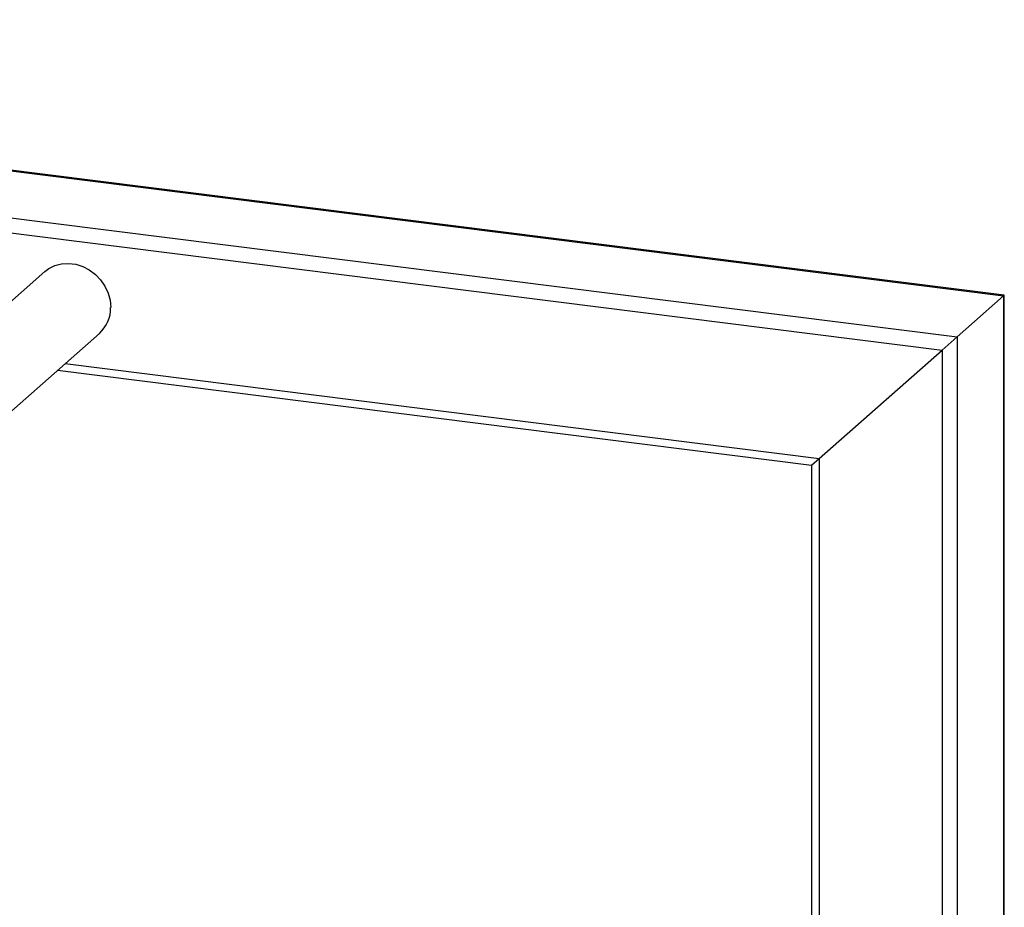
# Paper-space layout 'Blatt1' of a CAD drawing. Units: millimetres. Extents: x 0 to 5940, y 0 to 4200.
# Drawn here: x 5279 to 5491, y 1906 to 2097 of the extents above; entities that cross this region are included whole.
import ezdxf

# ---------------------------------------------------------------- set-up
doc = ezdxf.new("R2010")
doc.units = ezdxf.units.MM
doc.header["$LTSCALE"] = 10

psp = doc.layouts.new('Blatt1')

# ---------------------------------------------------------------- linework, layer by layer
at = {"color": 7, "linetype": 'Continuous', "lineweight": 30}
for p, q in [((5490.85, 2038.05), (5019.39, 2097.45)), ((5019.39, 2097.29), (5490.69, 2037.91)), ((5164.4, 2068.92), (5480.67, 2029.08)), ((5176.57, 2064.14), (5477.45, 2026.24)), ((5284.11, 2043.15), (5180.99, 1952.21)), ((5480.67, 2029.08), (5490.69, 2037.91)), ((5490.69, 2037.91), (5490.85, 2038.05)), ((5490.69, 2037.91), (5490.85, 2038.05)), ((5490.69, 2037.91), (5490.69, 1766.32)), ((5490.85, 1766.3), (5490.85, 2038.05)), ((5192.73, 1938.9), (5295.85, 2029.84)), ((5477.45, 2026.24), (5480.67, 2029.08)), ((5477.45, 2026.24), (5480.67, 2029.08)), ((5480.67, 2029.08), (5480.67, 1767.58)), ((5450.95, 2002.86), (5477.45, 2026.24)), ((5477.45, 2026.24), (5477.45, 1767.99)), ((5288.47, 2023.33), (5450.95, 2002.86)), ((5286.85, 2021.91), (5449.33, 2001.44)), ((5449.33, 2001.44), (5450.95, 2002.86)), ((5449.33, 2001.44), (5450.95, 2002.86)), ((5449.33, 2001.44), (5449.33, 1757.09)), ((5450.95, 2002.86), (5450.95, 1758.52))]:
    psp.add_line(p, q, dxfattribs=at)
at = {"color": 7, "linetype": 'Continuous', "lineweight": 30, "flags": 128}
psp.add_lwpolyline([(5284.11, 2043.15), (5284.97, 2043.81), (5286.28, 2044.46), (5287.71, 2044.83), (5289.21, 2044.93), (5290.74, 2044.73), (5292.25, 2044.26), (5293.68, 2043.52), (5294.98, 2042.55), (5296.11, 2041.36), (5297.04, 2040.01), (5297.72, 2038.55), (5298.14, 2037.01), (5298.28, 2035.45)], dxfattribs=at)
at = {"color": 7, "linetype": 'Continuous', "lineweight": 30}
psp.add_arc((5290.93, 2035.3), 7.35, 311.9756, 1.1601, dxfattribs=at)

doc.saveas('drawing.dxf')
